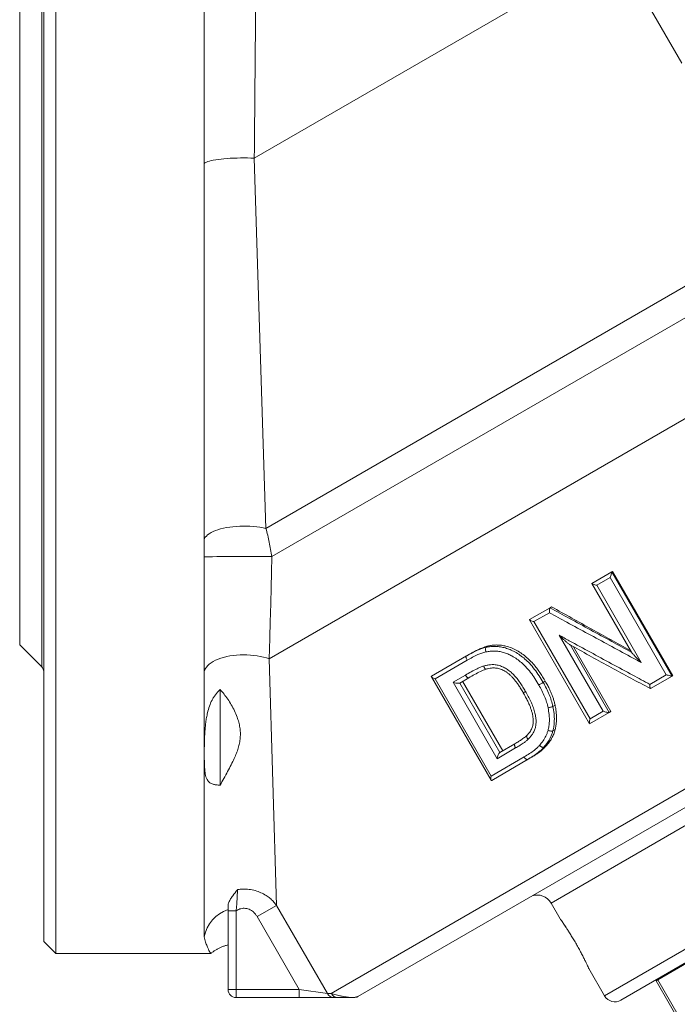
# Model space of a CAD drawing. Units: millimetres. Extents: x 87 to 1609, y 33 to 1147.
# Drawn here: x 875 to 957, y 453 to 576 of the extents above; entities that cross this region are included whole.
import ezdxf

# ---------------------------------------------------------------- set-up
doc = ezdxf.new("R2010")
doc.units = ezdxf.units.MM

msp = doc.modelspace()

# ---------------------------------------------------------------- linework, layer by layer
at = {"color": 7, "linetype": 'Continuous', "lineweight": 15}
for p, q in [((897.51, 462.07), (897.51, 694.73)), ((951.04, 581.3), (957.13, 570.74)), ((874.51, 498.23), (874.51, 577.23)), ((877.51, 461.23), (877.51, 577.23)), ((879.01, 459.73), (879.01, 577.23)), ((1025.56, 517.21), (916.7, 454.36)), ((945.89, 505.86), (948.41, 507.31)), ((948.41, 507.31), (948.49, 507.36)), ((948.41, 507.31), (948.41, 507.31)), ((948.49, 507.36), (955.99, 494.37)), ((945.89, 505.85), (950.83, 497.31)), ((938.12, 501.37), (940.69, 502.85)), ((940.69, 502.85), (940.88, 502.96)), ((938.11, 501.34), (945.59, 488.38)), ((874.51, 498.23), (877.28, 495.46)), ((932.7, 497.91), (933.01, 498.09)), ((943.61, 497.97), (948.27, 489.91)), ((925.9, 494.31), (930.25, 496.83)), ((930.62, 497.04), (930.28, 496.84)), ((925.88, 494.23), (933.32, 481.34)), ((930.54, 494.11), (929.41, 493.45)), ((929.78, 493.67), (934.78, 485.01)), ((939.83, 493.53), (940.09, 493.68)), ((955.91, 494.32), (953.2, 492.76)), ((955.91, 494.32), (955.99, 494.37)), ((955.91, 494.32), (955.91, 494.32)), ((899.51, 492.63), (899.51, 480.71)), ((941.05, 490.55), (941.31, 490.7)), ((948.08, 489.8), (948.27, 489.91)), ((948.08, 489.8), (945.62, 488.38)), ((948.08, 489.8), (948.08, 489.8)), ((941.04, 487.48), (941.32, 487.65)), ((934.41, 484.79), (936.3, 485.89)), ((939.89, 485.44), (940.2, 485.62)), ((1004.95, 485.92), (949.53, 453.92)), ((937.88, 483.91), (933.4, 481.32)), ((937.88, 483.91), (938.22, 484.11)), ((940.81, 466.02), (941.93, 464.07)), ((900.51, 455.23), (900.51, 465.03)), ((942.7, 462.96), (942.51, 463.24)), ((897.54, 461.8), (897.51, 462.07)), ((877.51, 461.23), (879.01, 459.73)), ((954.12, 456.45), (962.96, 461.55)), ((879.01, 459.73), (898.36, 459.73)), ((945.52, 457.85), (947.48, 454.46)), ((953.91, 456.33), (954.12, 456.45)), ((953.91, 456.33), (960.36, 445.16)), ((960.57, 445.28), (954.12, 456.45)), ((909.39, 454.23), (901.51, 454.23)), ((913.72, 454.23), (909.39, 454.23)), ((914.2, 454.23), (913.72, 454.23))]:
    msp.add_line(p, q, dxfattribs=at)
at = {"color": 7, "linetype": 'Continuous', "lineweight": 0}
for p, q in [((903.78, 558.91), (976.33, 600.8)), ((877.28, 495.46), (877.28, 577.23)), ((903.78, 558.91), (905.24, 512.72)), ((905.24, 512.72), (959.22, 543.89)), ((961.08, 541.04), (905.97, 509.22)), ((967.06, 531.94), (905.64, 496.47)), ((913.39, 454.76), (1025.42, 519.44)), ((948.41, 507.31), (955.91, 494.32)), ((948.19, 506.61), (946.52, 505.64)), ((955.19, 494.48), (948.19, 506.61)), ((946.52, 505.64), (952.07, 496.02)), ((940.6, 502.23), (938.67, 501.11)), ((938.67, 501.11), (945.67, 488.99)), ((947.3, 489.93), (941.82, 499.42)), ((943.24, 498.18), (948.08, 489.8)), ((905.64, 496.47), (906.57, 465.73)), ((930.33, 496.29), (926.33, 493.98)), ((926.33, 493.98), (933.33, 481.86)), ((928.58, 493.55), (930.12, 494.44)), ((953.13, 493.29), (955.19, 494.48)), ((934.08, 484.02), (928.58, 493.55)), ((929.41, 493.45), (934.41, 484.79)), ((945.67, 488.99), (947.3, 489.93)), ((947.48, 454.46), (1005.5, 487.96)), ((936.38, 485.36), (934.08, 484.02)), ((933.33, 481.86), (937.46, 484.24)), ((969.82, 482.77), (940.81, 466.02)), ((904.13, 464.33), (906.57, 465.73)), ((906.57, 465.73), (912.91, 454.76)), ((901.51, 465.03), (900.51, 465.03)), ((901.51, 465.03), (901.51, 455.23)), ((909.39, 455.23), (904.13, 464.33)), ((901.51, 455.23), (900.51, 455.23)), ((901.51, 454.23), (901.51, 455.23)), ((901.51, 455.23), (909.39, 455.23)), ((909.39, 454.23), (909.39, 455.23)), ((909.39, 455.23), (912.91, 454.76)), ((912.91, 454.76), (913.39, 454.76))]:
    msp.add_line(p, q, dxfattribs=at)
at = {"color": 7, "linetype": 'Continuous', "lineweight": 0, "flags": 128}
for points in [[(903.78, 558.91), (903.36, 558.92), (902.93, 558.93), (902.49, 558.94), (902.06, 558.93), (901.63, 558.92), (901.2, 558.91), (900.79, 558.89), (900.38, 558.86), (900, 558.83), (899.63, 558.8), (899.29, 558.76), (898.97, 558.71), (898.67, 558.66), (898.41, 558.61), (898.18, 558.55), (897.98, 558.5), (897.81, 558.43), (897.68, 558.37), (897.59, 558.31), (897.53, 558.24), (897.51, 558.17)], [(905.24, 512.72), (904.87, 512.81), (904.48, 512.88), (904.08, 512.93), (903.67, 512.98), (903.24, 513.01), (902.82, 513.02), (902.39, 513.03), (901.96, 513.02), (901.54, 512.99), (901.12, 512.95), (900.71, 512.9), (900.32, 512.84), (899.94, 512.76), (899.58, 512.67), (899.24, 512.57), (898.93, 512.46), (898.64, 512.34), (898.39, 512.21), (898.16, 512.07), (897.96, 511.93), (897.8, 511.78), (897.67, 511.63), (897.58, 511.47), (897.53, 511.31), (897.51, 511.15)], [(905.64, 496.47), (905.29, 496.59), (904.92, 496.69), (904.53, 496.78), (904.13, 496.85), (903.71, 496.91), (903.29, 496.95), (902.86, 496.97), (902.43, 496.98), (902, 496.97), (901.57, 496.94), (901.15, 496.89), (900.74, 496.83), (900.35, 496.75), (899.96, 496.66), (899.6, 496.55), (899.26, 496.42), (898.95, 496.29), (898.66, 496.14), (898.4, 495.98), (898.17, 495.81), (897.97, 495.63), (897.81, 495.45), (897.68, 495.26), (897.58, 495.06), (897.53, 494.87), (897.51, 494.67)]]:
    msp.add_lwpolyline(points, dxfattribs=at)
at = {"color": 7, "linetype": 'Continuous', "lineweight": 0}
for centre, radius, start, end in [((902.7, 285.92), 223.33, 89.1597, 91.3307), ((901.83, 461.05), 4.35, 107.6, 170.083), ((913.74, 455.14), 0.913, 204.7103, 268.9121), ((914.22, 455.13), 0.905, 204.1795, 268.7804)]:
    msp.add_arc(centre, radius, start, end, dxfattribs=at)
at = {"color": 7, "linetype": 'Continuous', "lineweight": 15}
for centre, radius, start, end in [((876.71, 494.9), 0.8, 0, 45), ((939.08, 465.02), 2, 30, 108.5217), ((901.51, 455.23), 1, 180, 270), ((916.2, 455.23), 1, 270.0138, 299.6502), ((916.2, 455.23), 1, 270.0135, 299.6592), ((948.78, 455.21), 1.5, 210, 300)]:
    msp.add_arc(centre, radius, start, end, dxfattribs=at)
at = {"color": 7, "linetype": 'Continuous', "lineweight": 0}
for points, knots in [([(904.06, 589.95), (904.05, 589.27), (904.04, 587.9), (904.02, 585.79), (904, 583.64), (903.98, 581.43), (903.96, 579.16), (903.94, 576.84), (903.92, 574.49), (903.9, 572.16), (903.88, 569.85), (903.86, 567.57), (903.84, 565.28), (903.82, 563.07), (903.8, 560.94), (903.79, 559.59), (903.78, 558.91)], [0, 0, 0, 0, 0.071598, 0.143195, 0.215401, 0.287606, 0.361739, 0.435872, 0.51067, 0.585468, 0.656638, 0.727951, 0.799698, 0.87159, 0.935744, 1, 1, 1, 1]), ([(905.24, 512.72), (905.31, 512.44), (905.46, 511.88), (905.65, 511.01), (905.83, 510.12), (905.92, 509.52), (905.97, 509.22)], [0, 0, 0, 0, 0.246074, 0.492128, 0.746076, 1, 1, 1, 1]), ([(905.97, 509.22), (905.96, 508.7), (905.94, 507.66), (905.9, 506.1), (905.87, 504.54), (905.83, 502.98), (905.78, 501.43), (905.74, 499.83), (905.69, 498.16), (905.65, 497.04), (905.64, 496.47)], [0, 0, 0, 0, 0.11714, 0.234395, 0.35155, 0.472488, 0.593532, 0.714485, 0.85697, 1, 1, 1, 1]), ([(952.07, 496.02), (951.62, 496.26), (950.29, 496.98), (948.08, 498.17), (945.43, 499.6), (942.94, 500.95), (941.33, 501.83), (940.6, 502.23)], [0, 0, 0, 0, 0.116985, 0.3473, 0.577615, 0.808102, 1, 1, 1, 1]), ([(940.69, 502.85), (941.49, 502.41), (943.18, 501.48), (945.74, 500.08), (948.31, 498.68), (950.01, 497.76), (950.82, 497.32)], [0, 0, 0, 0, 0.240315, 0.500141, 0.759775, 1, 1, 1, 1]), ([(941.82, 499.42), (942.24, 499.19), (943.54, 498.48), (945.71, 497.3), (948.36, 495.87), (950.83, 494.53), (952.42, 493.68), (953.13, 493.29)], [0, 0, 0, 0, 0.111738, 0.345198, 0.578658, 0.812292, 1, 1, 1, 1]), ([(930.25, 496.83), (930.25, 496.83), (930.47, 496.95), (930.93, 497.21), (931.57, 497.52), (932.16, 497.76), (932.52, 497.87), (932.7, 497.91), (932.7, 497.91)], [0, 0, 0, 0, 0.000021, 0.290394, 0.58432, 0.792176, 0.999979, 1, 1, 1, 1]), ([(932.69, 497.34), (932.52, 497.3), (932.17, 497.2), (931.61, 496.97), (930.99, 496.67), (930.55, 496.42), (930.33, 496.29)], [0, 0, 0, 0, 0.202962, 0.407428, 0.703693, 1, 1, 1, 1]), ([(939.29, 493.21), (939.13, 493.48), (938.8, 494.02), (938.26, 494.79), (937.7, 495.46), (937.12, 496.01), (936.55, 496.46), (935.98, 496.82), (935.41, 497.09), (934.87, 497.28), (934.31, 497.41), (933.76, 497.45), (933.22, 497.43), (932.86, 497.37), (932.69, 497.34)], [0, 0, 0, 0, 0.110976, 0.221992, 0.332663, 0.418493, 0.504533, 0.59025, 0.659686, 0.729308, 0.798658, 0.865586, 0.932844, 1, 1, 1, 1]), ([(932.7, 497.91), (932.7, 497.91), (932.9, 497.95), (933.29, 498), (933.9, 498.03), (934.51, 497.98), (935.12, 497.84), (935.71, 497.63), (936.32, 497.33), (936.94, 496.95), (937.56, 496.46), (938.17, 495.88), (938.76, 495.17), (939.32, 494.37), (939.66, 493.81), (939.83, 493.53)], [0, 0, 0, 0, 0.0000066, 0.0694409, 0.1389818, 0.2081743, 0.2787324, 0.3495641, 0.4202041, 0.5059045, 0.5919205, 0.677726, 0.7849499, 0.8924956, 1, 1, 1, 1]), ([(930.12, 494.44), (930.36, 494.58), (930.85, 494.86), (931.48, 495.19), (932, 495.43), (932.27, 495.53), (932.41, 495.58)], [0, 0, 0, 0, 0.33535, 0.661129, 0.830273, 1, 1, 1, 1]), ([(932.41, 495.58), (932.55, 495.62), (932.82, 495.69), (933.25, 495.75), (933.72, 495.76), (934.22, 495.68), (934.75, 495.5), (935.25, 495.24), (935.72, 494.9), (936.16, 494.49), (936.57, 494.01), (936.95, 493.5), (937.3, 492.96), (937.52, 492.6), (937.63, 492.41)], [0, 0, 0, 0, 0.066944, 0.133925, 0.200506, 0.28431, 0.36811, 0.451306, 0.53459, 0.626527, 0.718865, 0.811107, 0.905536, 1, 1, 1, 1]), ([(930.12, 494.44), (930.14, 494.4), (930.18, 494.34), (930.25, 494.25), (930.31, 494.19), (930.39, 494.12), (930.48, 494.09), (930.52, 494.1), (930.54, 494.11)], [0, 0, 0, 0, 0.1554399, 0.3022512, 0.4404272, 0.5699616, 0.8021109, 1, 1, 1, 1]), ([(937.63, 492.41), (937.74, 492.21), (937.97, 491.8), (938.28, 491.17), (938.56, 490.52), (938.76, 489.89), (938.89, 489.29), (938.95, 488.75), (938.93, 488.24), (938.84, 487.79), (938.66, 487.36), (938.44, 487), (938.19, 486.7), (938.03, 486.53), (937.95, 486.44)], [0, 0, 0, 0, 0.105679, 0.2115824, 0.3171477, 0.4223644, 0.5104857, 0.598528, 0.67019, 0.7417407, 0.8135809, 0.885492, 0.9427199, 1, 1, 1, 1]), ([(940.44, 490.37), (940.39, 490.61), (940.27, 491.08), (940, 491.79), (939.68, 492.51), (939.42, 492.98), (939.29, 493.21)], [0, 0, 0, 0, 0.2363173, 0.4744043, 0.7394989, 1, 1, 1, 1]), ([(939.83, 493.53), (939.97, 493.29), (940.24, 492.79), (940.59, 492.04), (940.85, 491.29), (940.99, 490.8), (941.05, 490.55), (941.05, 490.55)], [0, 0, 0, 0, 0.258904, 0.523723, 0.761772, 0.999981, 1, 1, 1, 1]), ([(940.43, 487.54), (940.47, 487.72), (940.55, 488.09), (940.6, 488.62), (940.6, 489.1), (940.56, 489.67), (940.49, 490.09), (940.44, 490.37)], [0, 0, 0, 0, 0.201032, 0.4040233, 0.5546504, 0.7060566, 1, 1, 1, 1]), ([(941.05, 490.55), (941.05, 490.55), (941.1, 490.25), (941.18, 489.79), (941.22, 489.17), (941.22, 488.65), (941.17, 488.09), (941.09, 487.68), (941.04, 487.48), (941.04, 487.48)], [0, 0, 0, 0, 0.000019, 0.294701, 0.445348, 0.595955, 0.797886, 0.999981, 1, 1, 1, 1]), ([(939.37, 485.68), (939.52, 485.86), (939.82, 486.22), (940.13, 486.74), (940.32, 487.18), (940.39, 487.42), (940.43, 487.54)], [0, 0, 0, 0, 0.332837, 0.659635, 0.829035, 1, 1, 1, 1]), ([(941.04, 487.48), (941.04, 487.48), (941, 487.35), (940.91, 487.08), (940.7, 486.57), (940.37, 486.02), (940.05, 485.63), (939.89, 485.44), (939.89, 485.44)], [0, 0, 0, 0, 0.000024, 0.177722, 0.355138, 0.681573, 0.999976, 1, 1, 1, 1]), ([(937.95, 486.44), (937.85, 486.35), (937.65, 486.17), (937.28, 485.91), (936.85, 485.63), (936.54, 485.45), (936.38, 485.36)], [0, 0, 0, 0, 0.211816, 0.424805, 0.71218, 1, 1, 1, 1]), ([(936.3, 485.89), (936.29, 485.87), (936.25, 485.84), (936.25, 485.75), (936.26, 485.65), (936.29, 485.56), (936.33, 485.46), (936.36, 485.39), (936.38, 485.36)], [0, 0, 0, 0, 0.197889, 0.430038, 0.559572, 0.697748, 0.84456, 1, 1, 1, 1]), ([(937.46, 484.24), (937.68, 484.38), (938.12, 484.64), (938.65, 485.02), (939.07, 485.37), (939.27, 485.58), (939.37, 485.68)], [0, 0, 0, 0, 0.324052, 0.646577, 0.822742, 1, 1, 1, 1]), ([(939.89, 485.44), (939.89, 485.44), (939.78, 485.32), (939.56, 485.09), (939.12, 484.72), (938.56, 484.32), (938.11, 484.04), (937.88, 483.91), (937.88, 483.91)], [0, 0, 0, 0, 0.000022, 0.184975, 0.369892, 0.687223, 0.999978, 1, 1, 1, 1]), ([(937.88, 483.91), (937.86, 483.9), (937.82, 483.89), (937.73, 483.93), (937.66, 483.99), (937.59, 484.06), (937.52, 484.14), (937.48, 484.21), (937.46, 484.24)], [0, 0, 0, 0, 0.197896, 0.430047, 0.55958, 0.697755, 0.844563, 1, 1, 1, 1]), ([(901.68, 467.69), (901.67, 467.56), (901.67, 467.32), (901.65, 466.87), (901.63, 466.41), (901.6, 465.91), (901.56, 465.44), (901.53, 465.15), (901.51, 465.03)], [0, 0, 0, 0, 0.199764, 0.366269, 0.532805, 0.707147, 0.881643, 1, 1, 1, 1]), ([(901.68, 467.69), (901.82, 467.71), (902.11, 467.75), (902.66, 467.77), (903.33, 467.71), (904.08, 467.53), (904.77, 467.25), (905.36, 466.91), (905.84, 466.54), (906.23, 466.16), (906.46, 465.87), (906.57, 465.73)], [0, 0, 0, 0, 0.077641, 0.155282, 0.294298, 0.433321, 0.566168, 0.699029, 0.79924, 0.89977, 1, 1, 1, 1]), ([(904.13, 464.33), (904.07, 464.43), (903.93, 464.64), (903.69, 464.9), (903.42, 465.1), (903.14, 465.25), (902.84, 465.34), (902.54, 465.38), (902.25, 465.35), (901.98, 465.29), (901.73, 465.18), (901.58, 465.08), (901.51, 465.03)], [0, 0, 0, 0, 0.121184, 0.242258, 0.343592, 0.444841, 0.546795, 0.648695, 0.7383, 0.827932, 0.913944, 1, 1, 1, 1]), ([(913.39, 454.76), (913.48, 454.73), (913.67, 454.67), (913.99, 454.58), (914.34, 454.49), (914.7, 454.4), (915.06, 454.34), (915.38, 454.29), (915.66, 454.26), (915.87, 454.25), (916.01, 454.25), (916.16, 454.25), (916.3, 454.26), (916.46, 454.28), (916.6, 454.31), (916.67, 454.34), (916.7, 454.36)], [0, 0, 0, 0, 0.115311, 0.230587, 0.349276, 0.467755, 0.546744, 0.628028, 0.687373, 0.724707, 0.752913, 0.781591, 0.824463, 0.861494, 0.929294, 1, 1, 1, 1])]:
    msp.add_open_spline(points, degree=3, knots=knots, dxfattribs=at)
at = {"color": 7, "linetype": 'Continuous', "lineweight": 15}
for points, knots in [([(948.19, 506.61), (948.19, 506.61), (948.21, 506.68), (948.26, 506.85), (948.32, 507.06), (948.37, 507.21), (948.4, 507.29), (948.41, 507.31), (948.41, 507.31)], [0, 0, 0, 0, 0.0047115, 0.2526739, 0.5245895, 0.7209171, 0.8601286, 1, 1, 1, 1]), ([(946.52, 505.64), (946.52, 505.64), (946.44, 505.66), (946.28, 505.71), (946.08, 505.77), (945.96, 505.82), (945.9, 505.84), (945.9, 505.85), (945.9, 505.85)], [0, 0, 0, 0, 0.005061, 0.271395, 0.563458, 0.774332, 0.923858, 1, 1, 1, 1]), ([(940.6, 502.23), (940.6, 502.23), (940.6, 502.29), (940.6, 502.42), (940.61, 502.59), (940.63, 502.72), (940.66, 502.82), (940.68, 502.84), (940.69, 502.85)], [0, 0, 0, 0, 0.005793, 0.234537, 0.447462, 0.637591, 0.81862, 1, 1, 1, 1]), ([(940.88, 502.96), (942.55, 502.03), (945.81, 500.21), (949.1, 498.4), (950.7, 497.52)], [0, 0, 0, 0, 0.511888, 1, 1, 1, 1]), ([(938.67, 501.11), (938.67, 501.11), (938.6, 501.13), (938.44, 501.18), (938.26, 501.25), (938.15, 501.31), (938.1, 501.35), (938.11, 501.36), (938.12, 501.37)], [0, 0, 0, 0, 0.004711, 0.252674, 0.524589, 0.720917, 0.860129, 1, 1, 1, 1]), ([(943.18, 498.22), (943.18, 498.22), (943.15, 498.23), (943.07, 498.29), (942.95, 498.38), (942.77, 498.53), (942.56, 498.72), (942.23, 499.02), (941.99, 499.26), (941.83, 499.42), (941.82, 499.42)], [0, 0, 0, 0, 0.01253, 0.078026, 0.178595, 0.281756, 0.458474, 0.635375, 0.996711, 1, 1, 1, 1]), ([(930.62, 497.04), (930.69, 497.08), (930.82, 497.15), (931.03, 497.27), (931.24, 497.38), (931.46, 497.5), (931.68, 497.6), (931.89, 497.7), (932.09, 497.78), (932.27, 497.86), (932.45, 497.93), (932.63, 497.99), (932.81, 498.04), (932.94, 498.07), (933.01, 498.09)], [0, 0, 0, 0, 0.090324, 0.173278, 0.275251, 0.366026, 0.461309, 0.553757, 0.629701, 0.707311, 0.777812, 0.851922, 0.916513, 1, 1, 1, 1]), ([(933.01, 498.09), (933.09, 498.1), (933.23, 498.13), (933.44, 498.16), (933.65, 498.19), (933.86, 498.2), (934.19, 498.2), (934.63, 498.17), (935.22, 498.05), (935.87, 497.84), (936.54, 497.53), (937.18, 497.13), (937.77, 496.66), (938.32, 496.14), (938.72, 495.68), (939.02, 495.31), (939.21, 495.05), (939.4, 494.79), (939.58, 494.52), (939.75, 494.25), (939.92, 493.97), (940.03, 493.79), (940.09, 493.68)], [0, 0, 0, 0, 0.026706, 0.050878, 0.074988, 0.099943, 0.125022, 0.187585, 0.250076, 0.332532, 0.41615, 0.500034, 0.582814, 0.665176, 0.750006, 0.784793, 0.82031, 0.856584, 0.892326, 0.92825, 0.959178, 1, 1, 1, 1]), ([(943.18, 498.21), (943.26, 498.17), (944.15, 497.68), (945.86, 496.74), (948.3, 495.41), (950.75, 494.08), (952.38, 493.2), (953.19, 492.76), (953.19, 492.76)], [0, 0, 0, 0, 0.024383, 0.268531, 0.512617, 0.756464, 0.99991, 1, 1, 1, 1]), ([(952.07, 496.02), (952.07, 496.02), (951.96, 496.13), (951.75, 496.34), (951.43, 496.65), (951.19, 496.9), (951.01, 497.09), (950.91, 497.2), (950.85, 497.27), (950.83, 497.3), (950.83, 497.31)], [0, 0, 0, 0, 0.0032347, 0.2379917, 0.472926, 0.7068468, 0.8072875, 0.9072576, 0.971662, 1, 1, 1, 1]), ([(932.67, 495.18), (932.57, 495.14), (932.33, 495.06), (931.87, 494.84), (931.26, 494.52), (930.79, 494.25), (930.54, 494.11)], [0, 0, 0, 0, 0.142562, 0.306497, 0.645671, 1, 1, 1, 1]), ([(932.41, 495.58), (932.43, 495.52), (932.48, 495.4), (932.56, 495.26), (932.64, 495.19), (932.68, 495.2), (932.7, 495.2)], [0, 0, 0, 0, 0.267685, 0.53537, 0.803055, 1, 1, 1, 1]), ([(932.66, 495.18), (932.67, 495.18), (932.69, 495.19), (932.71, 495.19), (932.71, 495.19)], [0, 0, 0, 0, 0.862431, 1, 1, 1, 1]), ([(932.7, 495.19), (932.77, 495.21), (932.94, 495.25), (933.21, 495.3), (933.5, 495.34), (933.76, 495.34), (934.02, 495.32), (934.27, 495.27), (934.53, 495.18), (934.79, 495.07), (935.06, 494.93), (935.33, 494.76), (935.59, 494.55), (935.85, 494.32), (936.1, 494.05), (936.36, 493.74), (936.63, 493.38), (936.91, 492.95), (937.15, 492.57), (937.29, 492.33), (937.34, 492.25)], [0, 0, 0, 0, 0.033594, 0.093126, 0.144663, 0.190385, 0.23108, 0.276436, 0.321468, 0.370432, 0.421106, 0.473446, 0.527433, 0.583744, 0.644048, 0.709147, 0.780812, 0.86161, 0.956153, 1, 1, 1, 1]), ([(925.9, 494.31), (925.88, 494.3), (925.86, 494.28), (925.88, 494.22), (925.96, 494.15), (926.11, 494.06), (926.25, 494.01), (926.33, 493.98), (926.33, 493.98)], [0, 0, 0, 0, 0.139871, 0.279083, 0.475411, 0.747326, 0.995289, 1, 1, 1, 1]), ([(940.09, 493.68), (940.15, 493.59), (940.25, 493.41), (940.39, 493.14), (940.52, 492.89), (940.65, 492.62), (940.78, 492.33), (940.89, 492.06), (940.99, 491.81), (941.06, 491.6), (941.13, 491.39), (941.19, 491.17), (941.25, 490.94), (941.29, 490.79), (941.31, 490.7)], [0, 0, 0, 0, 0.101254, 0.19016, 0.278531, 0.369824, 0.465035, 0.566498, 0.642176, 0.711742, 0.7778, 0.851598, 0.916543, 1, 1, 1, 1]), ([(955.91, 494.32), (955.9, 494.32), (955.89, 494.32), (955.8, 494.33), (955.64, 494.37), (955.43, 494.42), (955.27, 494.46), (955.19, 494.48), (955.19, 494.48)], [0, 0, 0, 0, 0.139871, 0.279083, 0.475411, 0.747326, 0.995289, 1, 1, 1, 1]), ([(899.51, 492.63), (899.41, 492.54), (899.22, 492.35), (898.96, 492.04), (898.72, 491.69), (898.44, 491.21), (898.17, 490.57), (897.96, 489.83), (897.82, 489.15), (897.72, 488.54), (897.66, 487.92), (897.61, 487.31), (897.58, 486.7), (897.56, 486.11), (897.55, 485.53), (897.54, 484.95), (897.54, 484.37), (897.55, 483.8), (897.56, 483.27), (897.59, 482.77), (897.64, 482.33), (897.7, 481.93), (897.81, 481.59), (897.94, 481.33), (898.09, 481.15), (898.24, 481.02), (898.42, 480.92), (898.67, 480.82), (899.01, 480.75), (899.34, 480.73), (899.51, 480.72)], [0, 0, 0, 0, 0.023868, 0.047738, 0.072402, 0.097068, 0.144695, 0.193365, 0.228334, 0.263309, 0.29927, 0.335234, 0.370987, 0.406742, 0.44329, 0.479839, 0.520522, 0.561204, 0.603047, 0.644889, 0.685853, 0.726813, 0.769254, 0.811681, 0.837766, 0.863848, 0.890598, 0.917343, 0.958194, 1, 1, 1, 1]), ([(899.51, 480.72), (899.67, 481), (900, 481.57), (900.46, 482.41), (900.9, 483.24), (901.26, 484), (901.56, 484.69), (901.78, 485.33), (901.94, 485.97), (902.04, 486.62), (902.06, 487.27), (901.99, 487.93), (901.85, 488.58), (901.63, 489.27), (901.32, 490), (900.92, 490.75), (900.48, 491.44), (900.01, 492.09), (899.67, 492.45), (899.51, 492.63)], [0, 0, 0, 0, 0.065481, 0.1311792, 0.196974, 0.2625873, 0.3128843, 0.363318, 0.4136604, 0.4638325, 0.5146195, 0.5656485, 0.616763, 0.6676672, 0.7339865, 0.8006299, 0.8673155, 0.933808, 1, 1, 1, 1]), ([(929.41, 493.45), (929.39, 493.44), (929.34, 493.43), (929.22, 493.42), (929.04, 493.44), (928.81, 493.48), (928.65, 493.53), (928.58, 493.55), (928.58, 493.55)], [0, 0, 0, 0, 0.139871, 0.279083, 0.475411, 0.747326, 0.995289, 1, 1, 1, 1]), ([(937.63, 492.41), (937.58, 492.38), (937.47, 492.32), (937.37, 492.27), (937.33, 492.24), (937.34, 492.25), (937.34, 492.25)], [0, 0, 0, 0, 0.320839, 0.641679, 0.962518, 1, 1, 1, 1]), ([(953.2, 492.76), (953.19, 492.76), (953.18, 492.77), (953.17, 492.83), (953.15, 492.95), (953.14, 493.1), (953.14, 493.23), (953.13, 493.29), (953.13, 493.29)], [0, 0, 0, 0, 0.121266, 0.3156, 0.5197, 0.748264, 0.993781, 1, 1, 1, 1]), ([(937.34, 492.25), (937.44, 492.06), (937.63, 491.72), (937.89, 491.22), (938.1, 490.76), (938.26, 490.35), (938.39, 489.96), (938.49, 489.58), (938.55, 489.22), (938.59, 488.89), (938.59, 488.61), (938.57, 488.37), (938.53, 488.13), (938.46, 487.91), (938.36, 487.69), (938.23, 487.46), (938.06, 487.22), (937.9, 487.04), (937.8, 486.92), (937.77, 486.89)], [0, 0, 0, 0, 0.10598, 0.199444, 0.282101, 0.356162, 0.424039, 0.487454, 0.554601, 0.607151, 0.653989, 0.696542, 0.735987, 0.777563, 0.820474, 0.867503, 0.919179, 0.978258, 1, 1, 1, 1]), ([(941.31, 490.7), (941.33, 490.61), (941.36, 490.44), (941.41, 490.18), (941.44, 489.93), (941.47, 489.67), (941.48, 489.42), (941.49, 489.17), (941.49, 488.94), (941.48, 488.72), (941.47, 488.5), (941.44, 488.29), (941.41, 488.08), (941.37, 487.87), (941.34, 487.73), (941.32, 487.65)], [0, 0, 0, 0, 0.09261, 0.165618, 0.250004, 0.335873, 0.419173, 0.500006, 0.571622, 0.643037, 0.714351, 0.787388, 0.858139, 0.918458, 1, 1, 1, 1]), ([(948.08, 489.8), (948.06, 489.79), (948.03, 489.79), (947.93, 489.79), (947.77, 489.82), (947.54, 489.86), (947.38, 489.91), (947.3, 489.93), (947.3, 489.93)], [0, 0, 0, 0, 0.139871, 0.279083, 0.475411, 0.747326, 0.995289, 1, 1, 1, 1]), ([(945.62, 488.38), (945.61, 488.38), (945.59, 488.37), (945.58, 488.43), (945.59, 488.56), (945.62, 488.75), (945.65, 488.91), (945.67, 488.99), (945.67, 488.99)], [0, 0, 0, 0, 0.139871, 0.279083, 0.475411, 0.747326, 0.995289, 1, 1, 1, 1]), ([(941.32, 487.65), (941.3, 487.55), (941.24, 487.36), (941.14, 487.09), (941.02, 486.82), (940.88, 486.56), (940.73, 486.31), (940.56, 486.07), (940.38, 485.84), (940.26, 485.69), (940.2, 485.62)], [0, 0, 0, 0, 0.125012, 0.249998, 0.369235, 0.49998, 0.625503, 0.749978, 0.874986, 1, 1, 1, 1]), ([(941.04, 487.48), (941.01, 487.47), (940.96, 487.46), (940.8, 487.46), (940.62, 487.49), (940.49, 487.52), (940.43, 487.54)], [0, 0, 0, 0, 0.25, 0.5, 0.75, 1, 1, 1, 1]), ([(936.3, 485.89), (936.3, 485.89), (936.46, 485.98), (936.76, 486.16), (937.2, 486.43), (937.47, 486.66), (937.6, 486.76)], [0, 0, 0, 0, 0.000035, 0.34123, 0.675341, 1, 1, 1, 1]), ([(937.77, 486.9), (937.74, 486.87), (937.69, 486.82), (937.63, 486.77), (937.6, 486.75)], [0, 0, 0, 0, 0.541359, 1, 1, 1, 1]), ([(937.95, 486.44), (937.91, 486.49), (937.83, 486.59), (937.76, 486.74), (937.74, 486.85), (937.77, 486.88), (937.78, 486.9)], [0, 0, 0, 0, 0.262462, 0.524925, 0.787387, 1, 1, 1, 1]), ([(940.2, 485.62), (940.15, 485.56), (940.05, 485.45), (939.88, 485.29), (939.7, 485.13), (939.52, 484.98), (939.34, 484.84), (939.16, 484.71), (939, 484.59), (938.85, 484.49), (938.69, 484.39), (938.54, 484.3), (938.39, 484.21), (938.28, 484.14), (938.22, 484.11)], [0, 0, 0, 0, 0.0939618, 0.1771218, 0.2811913, 0.3734007, 0.460105, 0.5621364, 0.6322841, 0.7028825, 0.7806871, 0.8538729, 0.9165559, 1, 1, 1, 1]), ([(934.41, 484.79), (934.39, 484.78), (934.35, 484.75), (934.29, 484.64), (934.21, 484.48), (934.13, 484.26), (934.09, 484.1), (934.08, 484.03), (934.08, 484.02)], [0, 0, 0, 0, 0.1398714, 0.2790829, 0.4754105, 0.7473261, 0.9952885, 1, 1, 1, 1]), ([(933.4, 481.32), (933.38, 481.32), (933.35, 481.3), (933.31, 481.35), (933.28, 481.46), (933.29, 481.63), (933.31, 481.78), (933.33, 481.86), (933.33, 481.86)], [0, 0, 0, 0, 0.139871, 0.279083, 0.475411, 0.747326, 0.995289, 1, 1, 1, 1]), ([(900.51, 465.71), (900.52, 465.78), (900.53, 465.91), (900.63, 466.19), (900.82, 466.53), (901.17, 467.06), (901.48, 467.44), (901.67, 467.69), (901.68, 467.69)], [0, 0, 0, 0, 0.10863, 0.220151, 0.412662, 0.605583, 0.996647, 1, 1, 1, 1]), ([(900.51, 465.03), (900.51, 465.18), (900.51, 465.4), (900.51, 465.63), (900.51, 465.71)], [0, 0, 0, 0, 0.641318, 1, 1, 1, 1]), ([(941.93, 464.07), (941.93, 464.07), (941.93, 464.07), (941.99, 463.99), (942.1, 463.84), (942.24, 463.63), (942.4, 463.4), (942.51, 463.23), (942.57, 463.15)], [0, 0, 0, 0, 0.1134034, 0.3130141, 0.5050973, 0.7024632, 0.850152, 1, 1, 1, 1]), ([(942.57, 463.15), (942.64, 463.04), (942.79, 462.82), (943.05, 462.41), (943.34, 461.95), (943.65, 461.44), (943.97, 460.9), (944.27, 460.35), (944.56, 459.82), (944.82, 459.32), (945.05, 458.86), (945.23, 458.48), (945.37, 458.18), (945.47, 457.97), (945.52, 457.86), (945.52, 457.85), (945.52, 457.85)], [0, 0, 0, 0, 0.062646, 0.126618, 0.199641, 0.274662, 0.349816, 0.427109, 0.502907, 0.580964, 0.655595, 0.732563, 0.804247, 0.878235, 0.946256, 1, 1, 1, 1]), ([(898.36, 459.74), (898.36, 459.73), (898.37, 459.72), (898.31, 459.8), (898.2, 459.97), (898.05, 460.24), (897.88, 460.63), (897.7, 461.13), (897.59, 461.57), (897.54, 461.8)], [0, 0, 0, 0, 0.051502, 0.203217, 0.354936, 0.507235, 0.659535, 0.82968, 1, 1, 1, 1]), ([(898.37, 459.73), (898.45, 459.8), (898.64, 459.95), (898.93, 460.15), (899.25, 460.33), (899.58, 460.5), (899.92, 460.63), (900.24, 460.73), (900.43, 460.78), (900.51, 460.79)], [0, 0, 0, 0, 0.14295, 0.292044, 0.442766, 0.594644, 0.747365, 0.900715, 1, 1, 1, 1]), ([(916.2, 454.23), (916.2, 454.23), (916.19, 454.23), (916.16, 454.23), (916.09, 454.23), (916.03, 454.23), (915.95, 454.23), (915.87, 454.23), (915.76, 454.23), (915.59, 454.23), (915.39, 454.23), (915.15, 454.23), (914.91, 454.23), (914.56, 454.23), (914.35, 454.23), (914.2, 454.23)], [0, 0, 0, 0, 0.06584, 0.132954, 0.162206, 0.191793, 0.210054, 0.228309, 0.254815, 0.303989, 0.383344, 0.464654, 0.597457, 0.730374, 1, 1, 1, 1])]:
    msp.add_open_spline(points, degree=3, knots=knots, dxfattribs=at)
for points in [[(932.69, 497.34), (932.67, 497.41), (932.64, 497.54), (932.63, 497.71), (932.65, 497.86), (932.68, 497.89), (932.7, 497.91)], [(939.29, 493.21), (939.35, 493.24), (939.46, 493.31), (939.62, 493.41), (939.76, 493.49), (939.81, 493.52), (939.83, 493.53)], [(940.44, 490.37), (940.5, 490.38), (940.63, 490.41), (940.82, 490.46), (940.97, 490.51), (941.02, 490.54), (941.05, 490.55)], [(939.89, 485.44), (939.86, 485.43), (939.81, 485.42), (939.68, 485.47), (939.52, 485.55), (939.42, 485.64), (939.37, 485.68)]]:
    msp.add_open_spline(points, degree=3, dxfattribs=at)
at = {"color": 7, "linetype": 'Continuous', "lineweight": 0}
msp.add_open_spline([(930.33, 496.29), (930.3, 496.35), (930.24, 496.47), (930.19, 496.63), (930.19, 496.77), (930.23, 496.81), (930.25, 496.83)], degree=3, dxfattribs=at)

doc.saveas('drawing.dxf')
